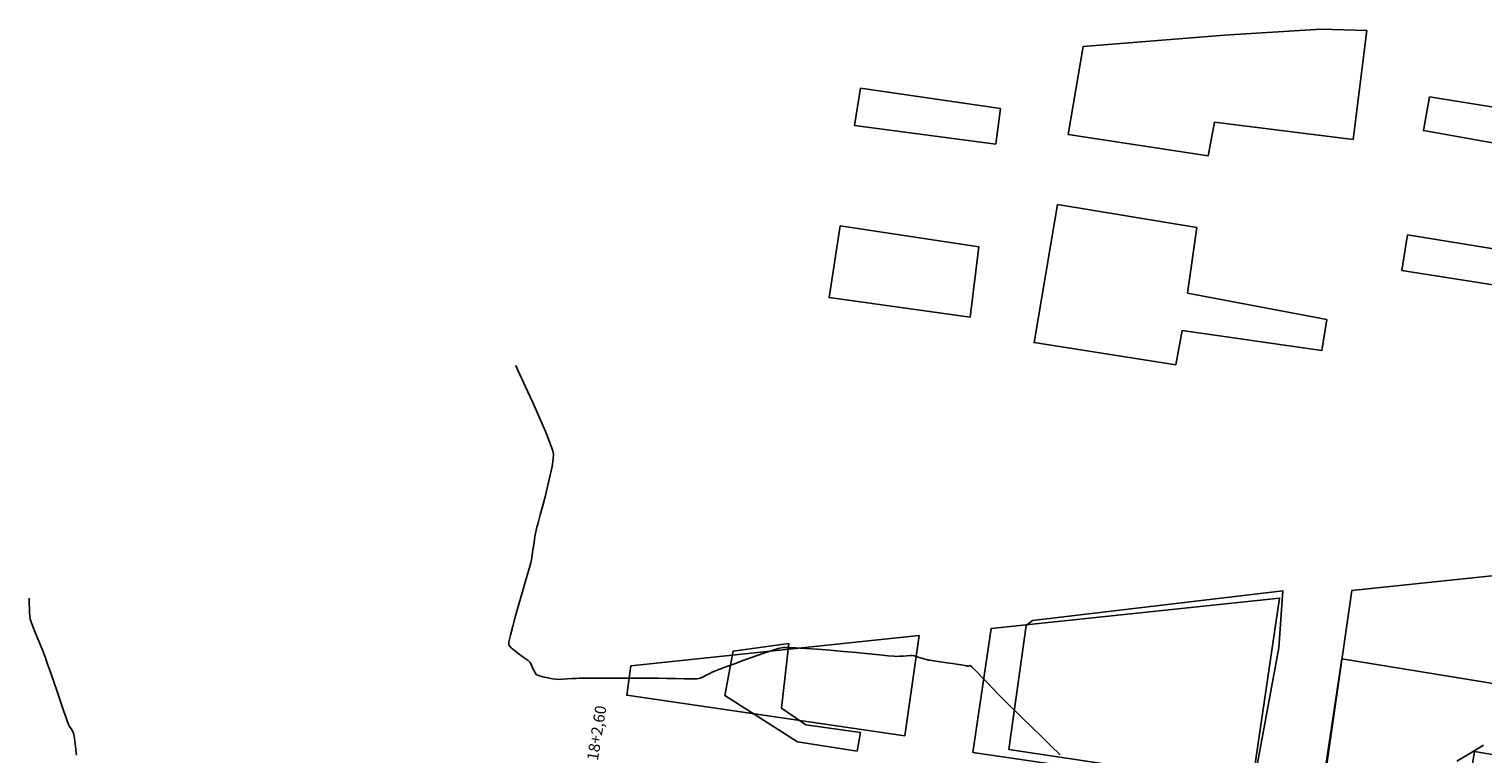
# Model space of a CAD drawing. Units: metres. Extents: x 817624 to 825613, y 9113834 to 9115881.
# Drawn here: x 817983 to 818190, y 9115074 to 9115178 of the extents above; entities that cross this region are included whole.
import ezdxf

# ---------------------------------------------------------------- set-up
doc = ezdxf.new("R2010")
doc.units = ezdxf.units.M
for name, color, linetype in [('1_TOPO_CASAS_ETP2', 5, 'Continuous'), ('1_TopoQUADRAS', 2, 'Continuous'), ('_C-AESTACAS', 2, 'Continuous'), ('T-HM-CURVA_MESTRA', 20, 'Continuous')]:
    doc.layers.add(name, color=color, linetype=linetype)
doc.styles.add('Arial', font='ARIALUNI.TTF')

# ---------------------------------------------------------------- blocks, each defined once
blk = doc.blocks.new('q2')
at = {"flags": 128}
for points in [[(822933.43, 9114422.39), (822947.68, 9114420.32), (822943.38, 9114461.37), (822939.19, 9114461.98)], [(822925.24, 9114373.11), (822953.02, 9114369.01), (822948.72, 9114410.08), (822931.05, 9114412.68)], [(822917.91, 9114323.18), (822958.49, 9114317.04), (822954.13, 9114358.72), (822923.78, 9114363.12)]]:
    blk.add_lwpolyline(points, close=True, dxfattribs=at)

msp = doc.modelspace()

# ---------------------------------------------------------------- linework, layer by layer
at = {"layer": '1_TOPO_CASAS_ETP2'}
for points in [[(818171.342, 9115161.777), (818173.268, 9115177.334), (818166.733, 9115177.529), (818153.017, 9115176.675), (818132.893, 9115175.05), (818130.747, 9115162.533), (818150.689, 9115159.485), (818151.567, 9115164.264), (818171.342, 9115161.777)], [(818120.427, 9115161.123), (818100.327, 9115163.816), (818101.194, 9115169.104), (818121.099, 9115166.194), (818120.427, 9115161.123)], [(818198.359, 9115160.054), (818181.339, 9115163.077), (818182.217, 9115167.856), (818199.286, 9115165.125), (818198.359, 9115160.054)], [(818149.072, 9115149.281), (818129.248, 9115152.535), (818125.891, 9115132.866), (818146.071, 9115129.713), (818146.981, 9115134.589), (818166.873, 9115131.75), (818167.566, 9115136.15), (818147.754, 9115139.917), (818149.072, 9115149.281)], [(818118.03, 9115146.522), (818098.296, 9115149.481), (818096.703, 9115139.272), (818116.795, 9115136.509), (818118.03, 9115146.522)], [(818198.188, 9115140.01), (818178.251, 9115143.148), (818179.063, 9115148.22), (818198.92, 9115144.985), (818198.188, 9115140.01)], [(818161.289, 9115097.499), (818160.752, 9115089.404), (818157.143, 9115069.897), (818142.164, 9115071.929), (818122.299, 9115074.904), (818124.77, 9115092.59), (818125.681, 9115093.305), (818161.289, 9115097.499)], [(818100.685, 9115074.69), (818101.172, 9115077.324), (818093.394, 9115078.446), (818089.931, 9115080.786), (818090.98, 9115090.003), (818083.031, 9115088.93), (818081.885, 9115082.591), (818092.223, 9115076.007), (818100.685, 9115074.69)], [(818208.224, 9115071.313), (818210.143, 9115081.229), (818169.723, 9115087.845), (818166.724, 9115067.948), (818186.944, 9115064.624), (818188.592, 9115074.609), (818208.224, 9115071.313)]]:
    msp.add_lwpolyline(points, dxfattribs=at)
at = {"layer": 'T-HM-CURVA_MESTRA', "linetype": 'Continuous', "lineweight": -3}
for points, elevation in [([(818052.078, 9115129.626), (818052.104, 9115129.567), (818052.18, 9115129.398), (818052.352, 9115129.024), (818052.676, 9115128.327), (818053.204, 9115127.195), (818053.828, 9115125.846), (818054.509, 9115124.359), (818055.205, 9115122.813), (818055.874, 9115121.287), (818056.475, 9115119.86), (818056.967, 9115118.61), (818057.309, 9115117.617), (818057.46, 9115116.959), (818057.43, 9115116.258), (818057.269, 9115115.234), (818057.008, 9115113.973), (818056.678, 9115112.565), (818056.308, 9115111.097), (818055.929, 9115109.656), (818055.572, 9115108.331), (818055.266, 9115107.208), (818055.042, 9115106.377), (818054.93, 9115105.924), (818054.853, 9115105.474), (818054.755, 9115104.841), (818054.645, 9115104.099), (818054.529, 9115103.32), (818054.417, 9115102.579), (818054.316, 9115101.947), (818054.233, 9115101.498), (818054.1, 9115100.998), (818053.826, 9115100.043), (818053.449, 9115098.748), (818053.007, 9115097.228), (818052.537, 9115095.599), (818052.077, 9115093.976), (818051.666, 9115092.476), (818051.34, 9115091.212), (818051.167, 9115090.451), (818051.101, 9115090.063), (818051.091, 9115089.906), (818051.098, 9115089.861), (818051.124, 9115089.801), (818051.22, 9115089.66), (818051.46, 9115089.407), (818051.914, 9115089.014), (818052.597, 9115088.484), (818053.283, 9115087.98), (818053.836, 9115087.571), (818054.121, 9115087.33), (818054.27, 9115087.065), (818054.45, 9115086.657), (818054.644, 9115086.208), (818054.833, 9115085.817), (818054.999, 9115085.586), (818055.336, 9115085.445), (818055.945, 9115085.278), (818056.666, 9115085.114), (818057.336, 9115084.983), (818057.797, 9115084.914), (818058.177, 9115084.908), (818058.749, 9115084.93), (818059.422, 9115084.969), (818060.102, 9115085.013), (818060.696, 9115085.05), (818061.111, 9115085.07), (818061.553, 9115085.074), (818062.409, 9115085.078), (818063.571, 9115085.081), (818064.926, 9115085.083), (818066.365, 9115085.084), (818067.775, 9115085.084), (818069.047, 9115085.084), (818070.068, 9115085.083), (818070.729, 9115085.082), (818071.419, 9115085.074), (818072.414, 9115085.057), (818073.596, 9115085.036), (818074.849, 9115085.015), (818076.054, 9115084.998), (818077.096, 9115084.988), (818077.857, 9115084.991), (818078.22, 9115085.011), (818078.5, 9115085.12), (818078.891, 9115085.318), (818079.319, 9115085.551), (818079.709, 9115085.763), (818079.984, 9115085.901), (818080.302, 9115086.027), (818081.003, 9115086.3), (818082.003, 9115086.682), (818083.215, 9115087.139), (818084.555, 9115087.635), (818085.935, 9115088.133), (818087.272, 9115088.597), (818088.478, 9115088.992), (818089.468, 9115089.282), (818090.157, 9115089.43), (818090.825, 9115089.451), (818091.919, 9115089.413), (818093.349, 9115089.325), (818095.023, 9115089.2), (818096.851, 9115089.049), (818098.742, 9115088.882), (818100.607, 9115088.71), (818102.354, 9115088.545), (818103.892, 9115088.397), (818105.131, 9115088.277), (818105.98, 9115088.197), (818106.349, 9115088.168), (818106.709, 9115088.186), (818107.232, 9115088.228), (818107.799, 9115088.277), (818108.286, 9115088.313), (818108.572, 9115088.319), (818108.858, 9115088.25), (818109.265, 9115088.123), (818109.658, 9115087.992), (818109.902, 9115087.912), (818110.179, 9115087.834), (818110.554, 9115087.73), (818110.834, 9115087.66), (818111.085, 9115087.619), (818111.595, 9115087.542), (818112.243, 9115087.446), (818112.914, 9115087.348), (818113.488, 9115087.264), (818113.847, 9115087.211), (818114.256, 9115087.15), (818114.864, 9115087.061), (818115.507, 9115086.965), (818116.022, 9115086.888), (818116.248, 9115086.854), (818116.389, 9115086.805), (818116.523, 9115086.766), (818116.639, 9115086.827), (818116.753, 9115086.883), (818116.863, 9115086.812), (818117.049, 9115086.669), (818117.187, 9115086.557), (818117.379, 9115086.36), (818117.847, 9115085.874), (818118.512, 9115085.183), (818119.294, 9115084.37), (818120.114, 9115083.52), (818120.891, 9115082.715), (818121.545, 9115082.039), (818121.997, 9115081.578), (818122.438, 9115081.143), (818123.233, 9115080.369), (818124.299, 9115079.333), (818125.552, 9115078.116), (818126.911, 9115076.796), (818128.291, 9115075.454), (818129.61, 9115074.167)], 370), ([(817982.796, 9115096.458), (817982.798, 9115096.426), (817982.801, 9115096.325), (817982.807, 9115096.098), (817982.819, 9115095.686), (817982.839, 9115095.069), (817982.867, 9115094.431), (817982.905, 9115093.874), (817982.954, 9115093.496), (817983.082, 9115093.104), (817983.341, 9115092.432), (817983.682, 9115091.582), (817984.061, 9115090.656), (817984.43, 9115089.758), (817984.744, 9115088.989), (817984.954, 9115088.451), (817985.131, 9115087.955), (817985.437, 9115087.077), (817985.838, 9115085.917), (817986.3, 9115084.577), (817986.789, 9115083.157), (817987.271, 9115081.758), (817987.711, 9115080.481), (817988.076, 9115079.427), (817988.331, 9115078.698), (817988.443, 9115078.393), (817988.574, 9115078.178), (817988.777, 9115077.878), (817988.976, 9115077.577), (817989.096, 9115077.359), (817989.154, 9115077.061), (817989.245, 9115076.465), (817989.348, 9115075.722), (817989.448, 9115074.983), (817989.524, 9115074.397), (817989.56, 9115074.115)], 375), ([(818186.076, 9115073.253), (818187.948, 9115074.355), (818189.908, 9115075.515)], 370)]:
    msp.add_lwpolyline(points, dxfattribs=dict(at, elevation=elevation))

# ---------------------------------------------------------------- block references
at = {"layer": '1_TopoQUADRAS', "rotation": 90}
msp.add_blockref('q2', (9932529.869, 8292143.453), dxfattribs=at)

# ---------------------------------------------------------------- texts
at = {"layer": '_C-AESTACAS', "color": 2, "linetype": 'Continuous', "lineweight": -3, "insert": (818064.895, 9115077.061), "char_height": 1.6, "attachment_point": 8, "rotation": 80.90692, "style": 'Arial'}
msp.add_mtext('18+2,60', dxfattribs=at)

doc.saveas('drawing.dxf')
